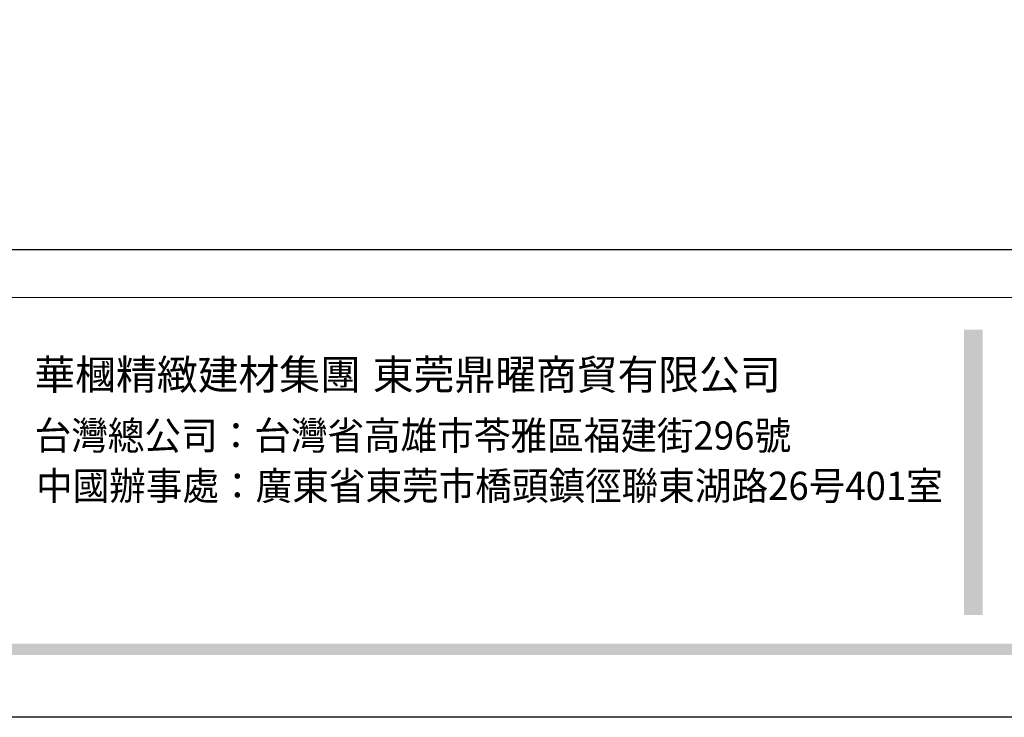
# Model space of a CAD drawing. Units: millimetres. Extents: x 5101 to 9556, y 2855 to 4955.
# Drawn here: x 5394 to 5805, y 2855 to 3146 of the extents above; entities that cross this region are included whole.
import ezdxf

# ---------------------------------------------------------------- set-up
doc = ezdxf.new("R2010")
doc.units = ezdxf.units.MM
doc.styles.add('華槶圖框文字2', font='Microsoft JhengHei.ttf', dxfattribs={"width": 1.053, "height": 1.8})
doc.styles.add('華槶圖框文字3', font='Microsoft JhengHei.ttf', dxfattribs={"height": 1.7})

# ---------------------------------------------------------------- blocks, each defined once
blk = doc.blocks.new('10-.')
h = blk.add_hatch(color=256)
h.dxf.hatch_style = 1
h.paths.add_polyline_path([(46865.3, 70229.27), (46849.55, 70229.27), (46849.55, 69991.17), (46865.3, 69991.17)])
h = blk.add_hatch(color=256)
h.dxf.hatch_style = 1
h.paths.add_polyline_path([(48378.16, 69967.51), (45548.16, 69967.51), (45548.16, 69958.03), (48378.16, 69958.03)])
at = {"color": 250, "lineweight": 20}
blk.add_line((48116.44, 70256.31), (45545.37, 70256.31), dxfattribs=at)
for points in [[(45476.85, 69905.93), (45476.85, 74105.93), (48446.85, 74105.93), (48446.85, 69905.93)], [(45546.85, 70295.93), (45546.85, 74035.93), (48376.85, 74035.93), (48376.85, 70295.93)]]:
    blk.add_lwpolyline(points, close=True)
at = {"char_height": 24.953, "attachment_point": 1, "style": '華槶圖框文字2'}
for s, width, insert in [('華槶精緻建材集團', 9622.4896, (46073.98, 70204.36)), ('東莞鼎曜商貿有限公司', 2717.1265, (46356.33, 70204.33))]:
    blk.add_mtext_dynamic_manual_height_columns(s, width=width, gutter_width=15, heights=[0], dxfattribs=dict(at, insert=insert))
at = {"color": 250, "char_height": 23.5668, "attachment_point": 1, "style": '華槶圖框文字3'}
for s, width, gutter_width, insert in [('{\\W0.95;台灣總公司：台灣省高雄市苓雅區福建街296號}', 6933.6408, 8.5, (46074.13, 70152.83)), ('{\\W0.95;中國辦事處：廣東省東莞市橋頭鎮徑聯東湖路26号401室}', 6939.5808, 9, (46075.3, 70110.86))]:
    blk.add_mtext_dynamic_manual_height_columns(s, width=width, gutter_width=gutter_width, heights=[0], dxfattribs=dict(at, insert=insert))

msp = doc.modelspace()

# ---------------------------------------------------------------- block references
at = {"color": 7, "xscale": 0.5, "yscale": 0.5, "zscale": 0.5}
msp.add_blockref('10-.', (-17637, -32098.41), dxfattribs=at)

doc.saveas('drawing.dxf')
